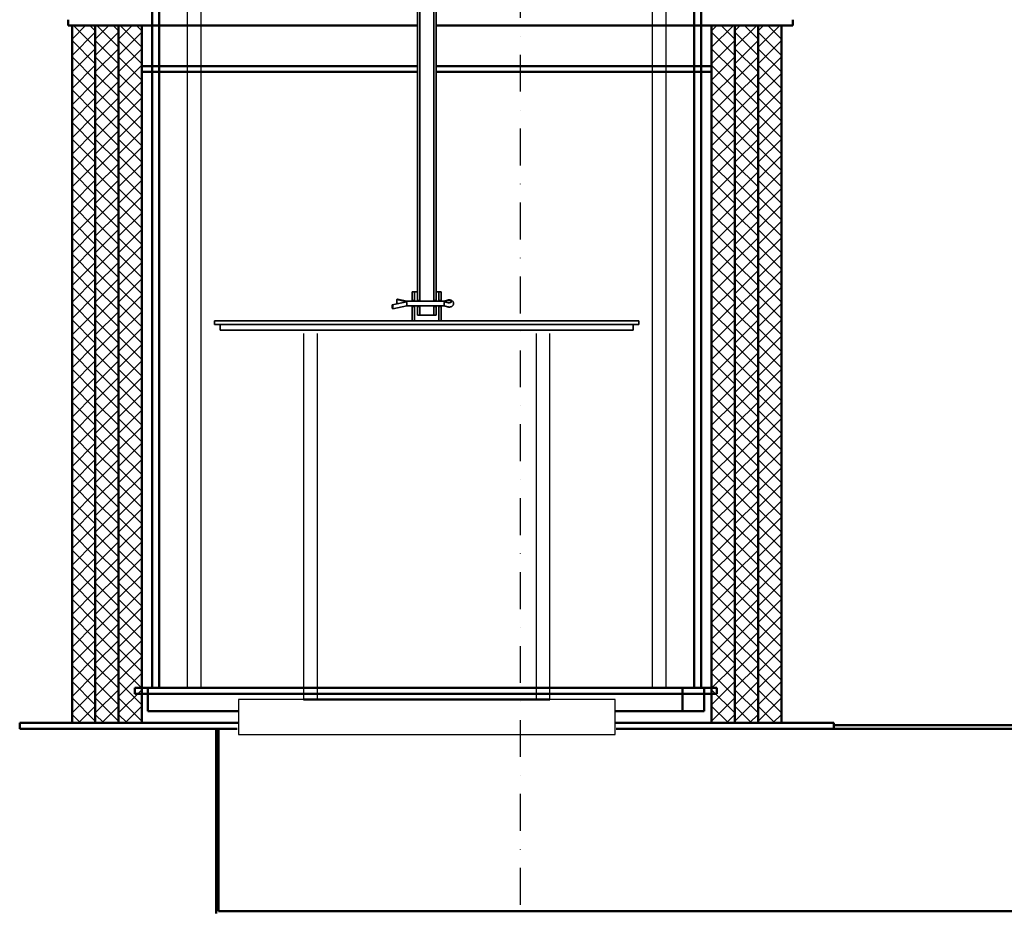
# Model space of a CAD drawing. Units: millimetres. Extents: x -4129 to 11687, y -998 to 5803.
# Drawn here: x 966 to 1813, y 1829 to 2597 of the extents above; entities that cross this region are included whole.
import ezdxf

# ---------------------------------------------------------------- set-up
doc = ezdxf.new("R2010")
doc.units = ezdxf.units.MM
doc.linetypes.add('PONTVONAL', pattern=[25.4, 12.7, -6.35, 0, -6.35])
doc.linetypes.add('PONTVONAL2', pattern=[12.7, 6.35, -3.175, 0, -3.175])
for name, color, linetype, lineweight in [('AM_0', 7, 'Continuous', 50), ('AM_8', 1, 'Continuous', 25), ('Viditelná (ISO)', 7, 'Continuous', 35)]:
    doc.layers.add(name, color=color, linetype=linetype, lineweight=lineweight)
doc.layers.add('pontvonal', color=212, linetype='PONTVONAL')

msp = doc.modelspace()

# ---------------------------------------------------------------- linework, layer by layer
for p, q in [((1109.911, 3291.516), (1109.911, 2021.52)), ((1121.911, 2021.52), (1121.911, 3291.516)), ((1509.911, 3291.516), (1509.911, 2021.52)), ((1521.911, 2021.52), (1521.911, 3291.516)), ((1209.911, 2326.52), (1209.911, 2011.52)), ((1221.911, 2011.52), (1221.911, 2326.52)), ((1409.911, 2326.52), (1409.911, 2011.52)), ((1421.911, 2011.52), (1421.911, 2326.52)), ((1109.911, 2021.52), (1121.911, 2021.52)), ((1509.911, 2021.52), (1521.911, 2021.52)), ((1153.961, 2011.52), (1153.961, 1981.52)), ((1209.911, 2011.52), (1153.961, 2011.52)), ((1209.911, 2011.52), (1221.911, 2011.52)), ((1221.911, 2011.52), (1209.911, 2011.52)), ((1409.911, 2011.52), (1221.911, 2011.52)), ((1409.911, 2011.52), (1421.911, 2011.52)), ((1421.911, 2011.52), (1409.911, 2011.52)), ((1477.861, 2011.52), (1421.911, 2011.52)), ((1477.861, 1981.52), (1477.861, 2011.52)), ((1153.961, 1981.52), (1477.861, 1981.52))]:
    msp.add_line(p, q)
at = {"layer": 'AM_0'}
for p, q in [((1085.911, 3309.28), (1085.911, 2021.52)), ((1545.911, 2021.52), (1545.911, 3309.28)), ((1079.911, 3278.441), (1079.911, 2021.52)), ((1551.911, 2021.52), (1551.911, 3278.441)), ((1007.491, 2596.52), (1007.491, 2591.52)), ((1307.911, 2591.52), (1007.491, 2591.52)), ((1010.912, 2591.52), (1010.912, 1991.52)), ((1030.912, 2591.52), (1010.912, 2591.52)), ((1030.912, 1991.52), (1030.912, 2591.52)), ((1030.912, 2591.52), (1030.912, 1991.52)), ((1050.912, 2591.52), (1030.912, 2591.52)), ((1050.912, 1991.52), (1050.912, 2591.52)), ((1050.912, 2591.52), (1050.912, 1991.52)), ((1070.912, 2591.52), (1050.912, 2591.52)), ((1070.912, 1991.52), (1070.912, 2591.52)), ((1630.679, 2591.52), (1323.911, 2591.52)), ((1560.912, 2591.52), (1580.912, 2591.52)), ((1560.912, 1991.52), (1560.912, 2591.52)), ((1580.912, 2591.52), (1580.912, 1991.52)), ((1580.912, 2591.52), (1600.912, 2591.52)), ((1580.912, 1991.52), (1580.912, 2591.52)), ((1600.912, 2591.52), (1620.912, 2591.52)), ((1600.912, 1991.52), (1600.912, 2591.52)), ((1600.912, 2591.52), (1600.912, 1991.52)), ((1620.912, 2591.52), (1620.912, 1991.52)), ((1630.679, 2596.52), (1630.679, 2591.52)), ((1307.911, 2556.521), (1070.912, 2556.52)), ((1307.911, 2551.52), (1070.912, 2551.52)), ((1560.912, 2556.52), (1323.911, 2556.52)), ((1560.912, 2551.52), (1323.911, 2551.52)), ((1065.017, 2016.52), (1065.017, 2021.52)), ((1565.466, 2021.52), (1065.017, 2021.52)), ((1565.466, 2016.52), (1065.017, 2016.52)), ((1076.017, 2021.52), (1076.017, 2001.52)), ((1545.911, 2021.52), (1085.911, 2021.52)), ((1535.911, 2021.52), (1535.911, 2001.52)), ((1554.466, 2001.52), (1554.466, 2021.52)), ((1565.466, 2016.52), (1565.466, 2021.52)), ((1421.911, 2011.52), (1209.911, 2011.52)), ((1076.017, 2001.52), (1153.961, 2001.52)), ((1477.861, 2001.52), (1554.466, 2001.52)), ((965.913, 1991.52), (970.911, 1991.52)), ((965.913, 1986.52), (965.913, 1991.52)), ((970.911, 1991.52), (1109.911, 1991.52)), ((995.411, 1991.52), (1153.961, 1991.52)), ((1001.411, 1991.52), (1153.961, 1991.52)), ((1010.912, 1991.52), (1030.912, 1991.52)), ((1030.912, 1991.52), (1050.912, 1991.52)), ((1050.912, 1991.52), (1070.912, 1991.52)), ((1109.911, 1991.52), (1121.911, 1991.52)), ((1121.911, 1991.52), (1152.911, 1991.52)), ((1477.861, 1991.52), (1630.411, 1991.52)), ((1478.911, 1991.52), (1551.911, 1991.52)), ((1580.912, 1991.52), (1560.912, 1991.52)), ((1600.912, 1991.52), (1580.912, 1991.52)), ((1620.912, 1991.52), (1600.912, 1991.52)), ((1665.913, 1991.52), (1665.913, 1986.52)), ((970.911, 1986.52), (965.913, 1986.52)), ((970.911, 1986.52), (1152.911, 1986.52)), ((1478.911, 1986.52), (2357.912, 1986.52)), ((1665.913, 1989.52), (2357.912, 1989.52))]:
    msp.add_line(p, q, dxfattribs=at)
at = {"layer": 'AM_0', "ltscale": 0.374}
for p, q in [((1152.911, 1991.52), (1134.911, 1991.52)), ((1509.911, 1991.52), (1478.911, 1991.52)), ((1521.911, 1991.52), (1509.911, 1991.52)), ((1665.913, 1991.52), (1521.911, 1991.52)), ((2360.912, 1829.52), (1136.911, 1829.52))]:
    msp.add_line(p, q, dxfattribs=at)
at = {"layer": 'AM_0', "ltscale": 0.216}
for p, q in [((1134.911, 1986.52), (1134.911, 1827.52)), ((1136.911, 1986.52), (1136.911, 1829.52))]:
    msp.add_line(p, q, dxfattribs=at)
at = {"layer": 'AM_8'}
for p, q in [((1010.912, 2579.857), (1022.575, 2591.52)), ((1030.912, 2572.785), (1012.176, 2591.52)), ((1030.912, 2586.927), (1026.318, 2591.52)), ((1030.912, 2579.857), (1042.575, 2591.52)), ((1050.912, 2572.785), (1032.176, 2591.52)), ((1050.912, 2586.927), (1046.318, 2591.52)), ((1050.912, 2579.857), (1062.575, 2591.52)), ((1070.912, 2572.785), (1052.176, 2591.52)), ((1070.912, 2586.927), (1066.318, 2591.52)), ((1560.912, 2572.785), (1579.647, 2591.52)), ((1560.912, 2586.927), (1565.505, 2591.52)), ((1580.912, 2579.857), (1569.249, 2591.52)), ((1580.912, 2572.785), (1599.647, 2591.52)), ((1580.912, 2586.927), (1585.505, 2591.52)), ((1600.912, 2579.857), (1589.249, 2591.52)), ((1600.912, 2572.785), (1619.647, 2591.52)), ((1600.912, 2586.927), (1605.505, 2591.52)), ((1620.912, 2579.857), (1609.249, 2591.52)), ((1010.912, 2565.715), (1030.912, 2585.715)), ((1030.912, 2565.715), (1050.912, 2585.715)), ((1050.912, 2565.715), (1070.912, 2585.715)), ((1580.912, 2565.715), (1560.912, 2585.715)), ((1600.912, 2565.715), (1580.912, 2585.715)), ((1620.912, 2565.715), (1600.912, 2585.715)), ((1030.912, 2558.642), (1010.912, 2578.642)), ((1050.912, 2558.643), (1030.912, 2578.643)), ((1070.912, 2558.642), (1050.912, 2578.642)), ((1560.912, 2558.642), (1580.912, 2578.642)), ((1580.912, 2558.642), (1600.912, 2578.642)), ((1600.912, 2558.642), (1620.912, 2578.642)), ((1010.912, 2551.573), (1030.912, 2571.573)), ((1030.912, 2551.573), (1050.912, 2571.573)), ((1050.912, 2551.573), (1070.912, 2571.573)), ((1580.912, 2551.573), (1560.912, 2571.573)), ((1600.912, 2551.573), (1580.912, 2571.573)), ((1620.912, 2551.573), (1600.912, 2571.573)), ((1030.912, 2544.5), (1010.912, 2564.5)), ((1010.912, 2537.431), (1030.912, 2557.431)), ((1050.912, 2544.5), (1030.912, 2564.5)), ((1030.912, 2537.431), (1050.912, 2557.431)), ((1070.912, 2544.5), (1050.912, 2564.5)), ((1050.912, 2537.431), (1070.912, 2557.431)), ((1560.912, 2544.5), (1580.912, 2564.5)), ((1580.912, 2537.43), (1560.912, 2557.43)), ((1580.912, 2544.5), (1600.912, 2564.5)), ((1600.912, 2537.431), (1580.912, 2557.431)), ((1600.912, 2544.5), (1620.912, 2564.5)), ((1620.912, 2537.431), (1600.912, 2557.431)), ((1030.912, 2530.358), (1010.912, 2550.358)), ((1050.912, 2530.358), (1030.912, 2550.358)), ((1070.912, 2530.358), (1050.912, 2550.358)), ((1560.912, 2530.358), (1580.912, 2550.358)), ((1580.912, 2530.358), (1600.912, 2550.358)), ((1600.912, 2530.358), (1620.912, 2550.358)), ((1010.912, 2523.288), (1030.912, 2543.288)), ((1030.912, 2523.288), (1050.912, 2543.288)), ((1050.912, 2523.288), (1070.912, 2543.288)), ((1580.912, 2523.288), (1560.912, 2543.288)), ((1600.912, 2523.288), (1580.912, 2543.288)), ((1620.912, 2523.288), (1600.912, 2543.288)), ((1030.912, 2516.216), (1010.912, 2536.216)), ((1050.912, 2516.216), (1030.912, 2536.216)), ((1070.912, 2516.216), (1050.912, 2536.216)), ((1560.912, 2516.216), (1580.912, 2536.216)), ((1580.912, 2516.216), (1600.912, 2536.216)), ((1600.912, 2516.216), (1620.912, 2536.216)), ((1010.912, 2509.146), (1030.912, 2529.146)), ((1030.912, 2509.146), (1050.912, 2529.146)), ((1050.912, 2509.146), (1070.912, 2529.146)), ((1580.912, 2509.146), (1560.912, 2529.146)), ((1600.912, 2509.146), (1580.912, 2529.146)), ((1620.912, 2509.146), (1600.912, 2529.146)), ((1030.912, 2502.074), (1010.912, 2522.074)), ((1010.912, 2495.004), (1030.912, 2515.004)), ((1050.912, 2502.074), (1030.912, 2522.074)), ((1030.912, 2495.004), (1050.912, 2515.004)), ((1070.912, 2502.074), (1050.912, 2522.074)), ((1050.912, 2495.004), (1070.912, 2515.004)), ((1560.912, 2502.074), (1580.912, 2522.074)), ((1580.912, 2495.004), (1560.912, 2515.004)), ((1580.912, 2502.074), (1600.912, 2522.074)), ((1600.912, 2495.004), (1580.912, 2515.004)), ((1600.912, 2502.074), (1620.912, 2522.074)), ((1620.912, 2495.004), (1600.912, 2515.004)), ((1030.912, 2487.932), (1010.912, 2507.932)), ((1050.912, 2487.932), (1030.912, 2507.932)), ((1070.912, 2487.932), (1050.912, 2507.932)), ((1560.912, 2487.932), (1580.912, 2507.932)), ((1580.912, 2487.932), (1600.912, 2507.932)), ((1600.912, 2487.932), (1620.912, 2507.932)), ((1010.912, 2480.862), (1030.912, 2500.862)), ((1030.912, 2480.862), (1050.912, 2500.862)), ((1050.912, 2480.862), (1070.912, 2500.862)), ((1580.912, 2480.862), (1560.912, 2500.862)), ((1600.912, 2480.862), (1580.912, 2500.862)), ((1620.912, 2480.862), (1600.912, 2500.862)), ((1030.912, 2473.79), (1010.912, 2493.79)), ((1050.912, 2473.79), (1030.912, 2493.79)), ((1070.912, 2473.79), (1050.912, 2493.79)), ((1560.912, 2473.79), (1580.912, 2493.79)), ((1580.912, 2473.79), (1600.912, 2493.79)), ((1600.912, 2473.79), (1620.912, 2493.79)), ((1010.912, 2466.72), (1030.912, 2486.72)), ((1030.912, 2466.72), (1050.912, 2486.72)), ((1050.912, 2466.72), (1070.912, 2486.72)), ((1580.912, 2466.72), (1560.912, 2486.72)), ((1600.912, 2466.72), (1580.912, 2486.72)), ((1620.912, 2466.72), (1600.912, 2486.72)), ((1030.912, 2459.648), (1010.912, 2479.648)), ((1010.912, 2452.578), (1030.912, 2472.578)), ((1050.912, 2459.648), (1030.912, 2479.648)), ((1030.912, 2452.578), (1050.912, 2472.578)), ((1070.912, 2459.648), (1050.912, 2479.648)), ((1050.912, 2452.578), (1070.912, 2472.578)), ((1560.912, 2459.647), (1580.912, 2479.647)), ((1580.912, 2452.578), (1560.912, 2472.578)), ((1580.912, 2459.647), (1600.912, 2479.647)), ((1600.912, 2452.578), (1580.912, 2472.578)), ((1600.912, 2459.647), (1620.912, 2479.647)), ((1620.912, 2452.578), (1600.912, 2472.578)), ((1030.912, 2445.505), (1010.912, 2465.505)), ((1050.912, 2445.505), (1030.912, 2465.505)), ((1070.912, 2445.505), (1050.912, 2465.505)), ((1560.912, 2445.505), (1580.912, 2465.505)), ((1580.912, 2445.505), (1600.912, 2465.505)), ((1600.912, 2445.505), (1620.912, 2465.505)), ((1010.912, 2438.436), (1030.912, 2458.436)), ((1030.912, 2438.436), (1050.912, 2458.436)), ((1050.912, 2438.436), (1070.912, 2458.436)), ((1580.912, 2438.436), (1560.912, 2458.436)), ((1600.912, 2438.436), (1580.912, 2458.436)), ((1620.912, 2438.436), (1600.912, 2458.436)), ((1030.912, 2431.363), (1010.912, 2451.363)), ((1050.912, 2431.363), (1030.912, 2451.363)), ((1070.912, 2431.363), (1050.912, 2451.363)), ((1560.912, 2431.363), (1580.912, 2451.363)), ((1580.912, 2431.363), (1600.912, 2451.363)), ((1600.912, 2431.363), (1620.912, 2451.363)), ((1010.912, 2424.293), (1030.912, 2444.293)), ((1030.912, 2424.294), (1050.912, 2444.294)), ((1050.912, 2424.293), (1070.912, 2444.293)), ((1580.912, 2424.293), (1560.912, 2444.293)), ((1600.912, 2424.293), (1580.912, 2444.293)), ((1620.912, 2424.293), (1600.912, 2444.293)), ((1030.912, 2417.221), (1010.912, 2437.221)), ((1010.912, 2410.151), (1030.912, 2430.151)), ((1050.912, 2417.221), (1030.912, 2437.221)), ((1030.912, 2410.151), (1050.912, 2430.151)), ((1070.912, 2417.221), (1050.912, 2437.221)), ((1050.912, 2410.151), (1070.912, 2430.151)), ((1560.912, 2417.221), (1580.912, 2437.221)), ((1580.912, 2410.151), (1560.912, 2430.151)), ((1580.912, 2417.221), (1600.912, 2437.221)), ((1600.912, 2410.151), (1580.912, 2430.151)), ((1600.912, 2417.221), (1620.912, 2437.221)), ((1620.912, 2410.151), (1600.912, 2430.151)), ((1030.912, 2403.079), (1010.912, 2423.079)), ((1050.912, 2403.079), (1030.912, 2423.079)), ((1070.912, 2403.079), (1050.912, 2423.079)), ((1560.912, 2403.079), (1580.912, 2423.079)), ((1580.912, 2403.079), (1600.912, 2423.079)), ((1600.912, 2403.079), (1620.912, 2423.079)), ((1010.912, 2396.009), (1030.912, 2416.009)), ((1030.912, 2396.009), (1050.912, 2416.009)), ((1050.912, 2396.009), (1070.912, 2416.009)), ((1580.912, 2396.009), (1560.912, 2416.009)), ((1600.912, 2396.009), (1580.912, 2416.009)), ((1620.912, 2396.009), (1600.912, 2416.009)), ((1030.912, 2388.937), (1010.912, 2408.937)), ((1050.912, 2388.937), (1030.912, 2408.937)), ((1070.912, 2388.937), (1050.912, 2408.937)), ((1560.912, 2388.937), (1580.912, 2408.937)), ((1580.912, 2388.937), (1600.912, 2408.937)), ((1600.912, 2388.937), (1620.912, 2408.937)), ((1010.912, 2381.867), (1030.912, 2401.867)), ((1030.912, 2381.867), (1050.912, 2401.867)), ((1050.912, 2381.867), (1070.912, 2401.867)), ((1580.912, 2381.867), (1560.912, 2401.867)), ((1600.912, 2381.867), (1580.912, 2401.867)), ((1620.912, 2381.867), (1600.912, 2401.867)), ((1030.912, 2374.795), (1010.912, 2394.795)), ((1010.912, 2367.725), (1030.912, 2387.725)), ((1050.912, 2374.795), (1030.912, 2394.795)), ((1030.912, 2367.725), (1050.912, 2387.725)), ((1070.912, 2374.795), (1050.912, 2394.795)), ((1050.912, 2367.725), (1070.912, 2387.725)), ((1560.912, 2374.795), (1580.912, 2394.795)), ((1580.912, 2367.725), (1560.912, 2387.725)), ((1580.912, 2374.795), (1600.912, 2394.795)), ((1600.912, 2367.725), (1580.912, 2387.725)), ((1600.912, 2374.795), (1620.912, 2394.795)), ((1620.912, 2367.725), (1600.912, 2387.725)), ((1030.912, 2360.653), (1010.912, 2380.653)), ((1050.912, 2360.653), (1030.912, 2380.653)), ((1070.912, 2360.653), (1050.912, 2380.653)), ((1560.912, 2360.652), (1580.912, 2380.652)), ((1580.912, 2360.653), (1600.912, 2380.653)), ((1600.912, 2360.653), (1620.912, 2380.653)), ((1010.912, 2353.583), (1030.912, 2373.583)), ((1030.912, 2353.583), (1050.912, 2373.583)), ((1050.912, 2353.583), (1070.912, 2373.583)), ((1580.912, 2353.583), (1560.912, 2373.583)), ((1600.912, 2353.583), (1580.912, 2373.583)), ((1620.912, 2353.583), (1600.912, 2373.583)), ((1030.912, 2346.51), (1010.912, 2366.51)), ((1050.912, 2346.51), (1030.912, 2366.51)), ((1070.912, 2346.51), (1050.912, 2366.51)), ((1560.912, 2346.51), (1580.912, 2366.51)), ((1580.912, 2346.51), (1600.912, 2366.51)), ((1600.912, 2346.51), (1620.912, 2366.51)), ((1010.912, 2339.441), (1030.912, 2359.441)), ((1030.912, 2339.441), (1050.912, 2359.441)), ((1050.912, 2339.441), (1070.912, 2359.441)), ((1580.912, 2339.441), (1560.912, 2359.441)), ((1600.912, 2339.441), (1580.912, 2359.441)), ((1620.912, 2339.441), (1600.912, 2359.441)), ((1030.912, 2332.368), (1010.912, 2352.368)), ((1010.912, 2325.299), (1030.912, 2345.299)), ((1050.912, 2332.368), (1030.912, 2352.368)), ((1030.912, 2325.299), (1050.912, 2345.299)), ((1070.912, 2332.368), (1050.912, 2352.368)), ((1050.912, 2325.299), (1070.912, 2345.299)), ((1560.912, 2332.368), (1580.912, 2352.368)), ((1580.912, 2325.298), (1560.912, 2345.298)), ((1580.912, 2332.368), (1600.912, 2352.368)), ((1600.912, 2325.298), (1580.912, 2345.298)), ((1600.912, 2332.368), (1620.912, 2352.368)), ((1620.912, 2325.299), (1600.912, 2345.299)), ((1030.912, 2318.226), (1010.912, 2338.226)), ((1050.912, 2318.226), (1030.912, 2338.226)), ((1070.912, 2318.226), (1050.912, 2338.226)), ((1560.912, 2318.226), (1580.912, 2338.226)), ((1580.912, 2318.226), (1600.912, 2338.226)), ((1600.912, 2318.226), (1620.912, 2338.226)), ((1010.912, 2311.156), (1030.912, 2331.156)), ((1030.912, 2311.156), (1050.912, 2331.156)), ((1050.912, 2311.156), (1070.912, 2331.156)), ((1580.912, 2311.156), (1560.912, 2331.156)), ((1600.912, 2311.156), (1580.912, 2331.156)), ((1620.912, 2311.156), (1600.912, 2331.156)), ((1030.912, 2304.084), (1010.912, 2324.084)), ((1050.912, 2304.084), (1030.912, 2324.084)), ((1070.912, 2304.084), (1050.912, 2324.084)), ((1560.912, 2304.084), (1580.912, 2324.084)), ((1580.912, 2304.084), (1600.912, 2324.084)), ((1600.912, 2304.084), (1620.912, 2324.084)), ((1010.912, 2297.014), (1030.912, 2317.014)), ((1030.912, 2297.014), (1050.912, 2317.014)), ((1050.912, 2297.014), (1070.912, 2317.014)), ((1580.912, 2297.014), (1560.912, 2317.014)), ((1600.912, 2297.014), (1580.912, 2317.014)), ((1620.912, 2297.014), (1600.912, 2317.014)), ((1030.912, 2289.942), (1010.912, 2309.942)), ((1050.912, 2289.942), (1030.912, 2309.942)), ((1070.912, 2289.942), (1050.912, 2309.942)), ((1560.912, 2289.942), (1580.912, 2309.942)), ((1580.912, 2289.942), (1600.912, 2309.942)), ((1600.912, 2289.942), (1620.912, 2309.942)), ((1010.912, 2282.872), (1030.912, 2302.872)), ((1030.912, 2275.8), (1010.912, 2295.8)), ((1030.912, 2282.872), (1050.912, 2302.872)), ((1050.912, 2275.8), (1030.912, 2295.8)), ((1050.912, 2282.872), (1070.912, 2302.872)), ((1070.912, 2275.8), (1050.912, 2295.8)), ((1580.912, 2282.872), (1560.912, 2302.872)), ((1560.912, 2275.8), (1580.912, 2295.8)), ((1600.912, 2282.872), (1580.912, 2302.872)), ((1580.912, 2275.8), (1600.912, 2295.8)), ((1620.912, 2282.872), (1600.912, 2302.872)), ((1600.912, 2275.8), (1620.912, 2295.8)), ((1010.912, 2268.73), (1030.912, 2288.73)), ((1030.912, 2268.73), (1050.912, 2288.73)), ((1050.912, 2268.73), (1070.912, 2288.73)), ((1580.912, 2268.73), (1560.912, 2288.73)), ((1600.912, 2268.73), (1580.912, 2288.73)), ((1620.912, 2268.73), (1600.912, 2288.73)), ((1030.912, 2261.658), (1010.912, 2281.658)), ((1050.912, 2261.658), (1030.912, 2281.658)), ((1070.912, 2261.658), (1050.912, 2281.658)), ((1560.912, 2261.658), (1580.912, 2281.658)), ((1580.912, 2261.658), (1600.912, 2281.658)), ((1600.912, 2261.658), (1620.912, 2281.658)), ((1010.912, 2254.588), (1030.912, 2274.588)), ((1030.912, 2254.588), (1050.912, 2274.588)), ((1050.912, 2254.588), (1070.912, 2274.588)), ((1580.912, 2254.588), (1560.912, 2274.588)), ((1600.912, 2254.588), (1580.912, 2274.588)), ((1620.912, 2254.588), (1600.912, 2274.588)), ((1030.912, 2247.515), (1010.912, 2267.515)), ((1050.912, 2247.516), (1030.912, 2267.516)), ((1070.912, 2247.515), (1050.912, 2267.515)), ((1560.912, 2247.515), (1580.912, 2267.515)), ((1580.912, 2247.515), (1600.912, 2267.515)), ((1600.912, 2247.515), (1620.912, 2267.515)), ((1010.912, 2240.446), (1030.912, 2260.446)), ((1030.912, 2233.373), (1010.912, 2253.373)), ((1030.912, 2240.446), (1050.912, 2260.446)), ((1050.912, 2233.373), (1030.912, 2253.373)), ((1050.912, 2240.446), (1070.912, 2260.446)), ((1070.912, 2233.373), (1050.912, 2253.373)), ((1580.912, 2240.446), (1560.912, 2260.446)), ((1560.912, 2233.373), (1580.912, 2253.373)), ((1600.912, 2240.446), (1580.912, 2260.446)), ((1580.912, 2233.373), (1600.912, 2253.373)), ((1620.912, 2240.446), (1600.912, 2260.446)), ((1600.912, 2233.373), (1620.912, 2253.373)), ((1010.912, 2226.304), (1030.912, 2246.304)), ((1030.912, 2226.304), (1050.912, 2246.304)), ((1050.912, 2226.304), (1070.912, 2246.304)), ((1580.912, 2226.303), (1560.912, 2246.303)), ((1600.912, 2226.304), (1580.912, 2246.304)), ((1620.912, 2226.304), (1600.912, 2246.304)), ((1030.912, 2219.231), (1010.912, 2239.231)), ((1050.912, 2219.231), (1030.912, 2239.231)), ((1070.912, 2219.231), (1050.912, 2239.231)), ((1560.912, 2219.231), (1580.912, 2239.231)), ((1580.912, 2219.231), (1600.912, 2239.231)), ((1600.912, 2219.231), (1620.912, 2239.231)), ((1010.912, 2212.161), (1030.912, 2232.161)), ((1030.912, 2212.161), (1050.912, 2232.161)), ((1050.912, 2212.161), (1070.912, 2232.161)), ((1580.912, 2212.161), (1560.912, 2232.161)), ((1600.912, 2212.161), (1580.912, 2232.161)), ((1620.912, 2212.161), (1600.912, 2232.161)), ((1030.912, 2205.089), (1010.912, 2225.089)), ((1050.912, 2205.089), (1030.912, 2225.089)), ((1070.912, 2205.089), (1050.912, 2225.089)), ((1560.912, 2205.089), (1580.912, 2225.089)), ((1580.912, 2205.089), (1600.912, 2225.089)), ((1600.912, 2205.089), (1620.912, 2225.089)), ((1010.912, 2198.019), (1030.912, 2218.019)), ((1030.912, 2190.947), (1010.912, 2210.947)), ((1030.912, 2198.019), (1050.912, 2218.019)), ((1050.912, 2190.947), (1030.912, 2210.947)), ((1050.912, 2198.019), (1070.912, 2218.019)), ((1070.912, 2190.947), (1050.912, 2210.947)), ((1580.912, 2198.019), (1560.912, 2218.019)), ((1560.912, 2190.947), (1580.912, 2210.947)), ((1600.912, 2198.019), (1580.912, 2218.019)), ((1580.912, 2190.947), (1600.912, 2210.947)), ((1620.912, 2198.019), (1600.912, 2218.019)), ((1600.912, 2190.947), (1620.912, 2210.947)), ((1010.912, 2183.877), (1030.912, 2203.877)), ((1030.912, 2183.877), (1050.912, 2203.877)), ((1050.912, 2183.877), (1070.912, 2203.877)), ((1580.912, 2183.877), (1560.912, 2203.877)), ((1600.912, 2183.877), (1580.912, 2203.877)), ((1620.912, 2183.877), (1600.912, 2203.877)), ((1030.912, 2176.805), (1010.912, 2196.805)), ((1050.912, 2176.805), (1030.912, 2196.805)), ((1070.912, 2176.805), (1050.912, 2196.805)), ((1560.912, 2176.805), (1580.912, 2196.805)), ((1580.912, 2176.805), (1600.912, 2196.805)), ((1600.912, 2176.805), (1620.912, 2196.805)), ((1010.912, 2169.735), (1030.912, 2189.735)), ((1030.912, 2169.735), (1050.912, 2189.735)), ((1050.912, 2169.735), (1070.912, 2189.735)), ((1580.912, 2169.735), (1560.912, 2189.735)), ((1600.912, 2169.735), (1580.912, 2189.735)), ((1620.912, 2169.735), (1600.912, 2189.735)), ((1030.912, 2162.663), (1010.912, 2182.663)), ((1050.912, 2162.663), (1030.912, 2182.663)), ((1070.912, 2162.663), (1050.912, 2182.663)), ((1560.912, 2162.663), (1580.912, 2182.663)), ((1580.912, 2162.663), (1600.912, 2182.663)), ((1600.912, 2162.663), (1620.912, 2182.663)), ((1010.912, 2155.593), (1030.912, 2175.593)), ((1030.912, 2148.521), (1010.912, 2168.521)), ((1030.912, 2155.593), (1050.912, 2175.593)), ((1050.912, 2148.521), (1030.912, 2168.521)), ((1050.912, 2155.593), (1070.912, 2175.593)), ((1070.912, 2148.521), (1050.912, 2168.521)), ((1580.912, 2155.593), (1560.912, 2175.593)), ((1560.912, 2148.52), (1580.912, 2168.52)), ((1600.912, 2155.593), (1580.912, 2175.593)), ((1580.912, 2148.52), (1600.912, 2168.52)), ((1620.912, 2155.593), (1600.912, 2175.593)), ((1600.912, 2148.521), (1620.912, 2168.521)), ((1010.912, 2141.451), (1030.912, 2161.451)), ((1030.912, 2141.451), (1050.912, 2161.451)), ((1050.912, 2141.451), (1070.912, 2161.451)), ((1580.912, 2141.451), (1560.912, 2161.451)), ((1600.912, 2141.451), (1580.912, 2161.451)), ((1620.912, 2141.451), (1600.912, 2161.451)), ((1030.912, 2134.378), (1010.912, 2154.378)), ((1050.912, 2134.378), (1030.912, 2154.378)), ((1070.912, 2134.378), (1050.912, 2154.378)), ((1560.912, 2134.378), (1580.912, 2154.378)), ((1580.912, 2134.378), (1600.912, 2154.378)), ((1600.912, 2134.378), (1620.912, 2154.378)), ((1010.912, 2127.309), (1030.912, 2147.309)), ((1030.912, 2127.309), (1050.912, 2147.309)), ((1050.912, 2127.309), (1070.912, 2147.309)), ((1580.912, 2127.309), (1560.912, 2147.309)), ((1600.912, 2127.309), (1580.912, 2147.309)), ((1620.912, 2127.309), (1600.912, 2147.309)), ((1030.912, 2120.236), (1010.912, 2140.236)), ((1050.912, 2120.236), (1030.912, 2140.236)), ((1070.912, 2120.236), (1050.912, 2140.236)), ((1560.912, 2120.236), (1580.912, 2140.236)), ((1580.912, 2120.236), (1600.912, 2140.236)), ((1600.912, 2120.236), (1620.912, 2140.236)), ((1010.912, 2113.167), (1030.912, 2133.167)), ((1030.912, 2106.094), (1010.912, 2126.094)), ((1030.912, 2113.167), (1050.912, 2133.167)), ((1050.912, 2106.094), (1030.912, 2126.094)), ((1050.912, 2113.167), (1070.912, 2133.167)), ((1070.912, 2106.094), (1050.912, 2126.094)), ((1580.912, 2113.166), (1560.912, 2133.166)), ((1560.912, 2106.094), (1580.912, 2126.094)), ((1600.912, 2113.166), (1580.912, 2133.166)), ((1580.912, 2106.094), (1600.912, 2126.094)), ((1620.912, 2113.166), (1600.912, 2133.166)), ((1600.912, 2106.094), (1620.912, 2126.094)), ((1010.912, 2099.024), (1030.912, 2119.024)), ((1030.912, 2099.024), (1050.912, 2119.024)), ((1050.912, 2099.024), (1070.912, 2119.024)), ((1580.912, 2099.024), (1560.912, 2119.024)), ((1600.912, 2099.024), (1580.912, 2119.024)), ((1620.912, 2099.024), (1600.912, 2119.024)), ((1030.912, 2091.952), (1010.912, 2111.952)), ((1050.912, 2091.952), (1030.912, 2111.952)), ((1070.912, 2091.952), (1050.912, 2111.952)), ((1560.912, 2091.952), (1580.912, 2111.952)), ((1580.912, 2091.952), (1600.912, 2111.952)), ((1600.912, 2091.952), (1620.912, 2111.952)), ((1010.912, 2084.882), (1030.912, 2104.882)), ((1030.912, 2084.882), (1050.912, 2104.882)), ((1050.912, 2084.882), (1070.912, 2104.882)), ((1580.912, 2084.882), (1560.912, 2104.882)), ((1600.912, 2084.882), (1580.912, 2104.882)), ((1620.912, 2084.882), (1600.912, 2104.882)), ((1030.912, 2077.81), (1010.912, 2097.81)), ((1050.912, 2077.81), (1030.912, 2097.81)), ((1070.912, 2077.81), (1050.912, 2097.81)), ((1560.912, 2077.81), (1580.912, 2097.81)), ((1580.912, 2077.81), (1600.912, 2097.81)), ((1600.912, 2077.81), (1620.912, 2097.81)), ((1010.912, 2070.74), (1030.912, 2090.74)), ((1030.912, 2063.668), (1010.912, 2083.668)), ((1030.912, 2070.74), (1050.912, 2090.74)), ((1050.912, 2063.668), (1030.912, 2083.668)), ((1050.912, 2070.74), (1070.912, 2090.74)), ((1070.912, 2063.668), (1050.912, 2083.668)), ((1580.912, 2070.74), (1560.912, 2090.74)), ((1560.912, 2063.668), (1580.912, 2083.668)), ((1600.912, 2070.74), (1580.912, 2090.74)), ((1580.912, 2063.668), (1600.912, 2083.668)), ((1620.912, 2070.74), (1600.912, 2090.74)), ((1600.912, 2063.668), (1620.912, 2083.668)), ((1010.912, 2056.598), (1030.912, 2076.598)), ((1030.912, 2056.598), (1050.912, 2076.598)), ((1050.912, 2056.598), (1070.912, 2076.598)), ((1580.912, 2056.598), (1560.912, 2076.598)), ((1600.912, 2056.598), (1580.912, 2076.598)), ((1620.912, 2056.598), (1600.912, 2076.598)), ((1030.912, 2049.526), (1010.912, 2069.526)), ((1050.912, 2049.526), (1030.912, 2069.526)), ((1070.912, 2049.526), (1050.912, 2069.526)), ((1560.912, 2049.525), (1580.912, 2069.525)), ((1580.912, 2049.526), (1600.912, 2069.526)), ((1600.912, 2049.526), (1620.912, 2069.526)), ((1010.912, 2042.456), (1030.912, 2062.456)), ((1030.912, 2042.456), (1050.912, 2062.456)), ((1050.912, 2042.456), (1070.912, 2062.456)), ((1580.912, 2042.456), (1560.912, 2062.456)), ((1600.912, 2042.456), (1580.912, 2062.456)), ((1620.912, 2042.456), (1600.912, 2062.456)), ((1030.912, 2035.383), (1010.912, 2055.383)), ((1050.912, 2035.383), (1030.912, 2055.383)), ((1070.912, 2035.383), (1050.912, 2055.383)), ((1560.912, 2035.383), (1580.912, 2055.383)), ((1580.912, 2035.383), (1600.912, 2055.383)), ((1600.912, 2035.383), (1620.912, 2055.383)), ((1010.912, 2028.314), (1030.912, 2048.314)), ((1030.912, 2021.241), (1010.912, 2041.241)), ((1030.912, 2028.314), (1050.912, 2048.314)), ((1050.912, 2021.241), (1030.912, 2041.241)), ((1050.912, 2028.314), (1070.912, 2048.314)), ((1070.912, 2021.241), (1050.912, 2041.241)), ((1580.912, 2028.314), (1560.912, 2048.314)), ((1560.912, 2021.241), (1580.912, 2041.241)), ((1600.912, 2028.314), (1580.912, 2048.314)), ((1580.912, 2021.241), (1600.912, 2041.241)), ((1620.912, 2028.314), (1600.912, 2048.314)), ((1600.912, 2021.241), (1620.912, 2041.241)), ((1010.912, 2014.172), (1030.912, 2034.172)), ((1030.912, 2014.172), (1050.912, 2034.172)), ((1050.912, 2014.172), (1070.912, 2034.172)), ((1580.912, 2014.171), (1560.912, 2034.171)), ((1600.912, 2014.171), (1580.912, 2034.171)), ((1620.912, 2014.172), (1600.912, 2034.172)), ((1030.912, 2007.099), (1010.912, 2027.099)), ((1050.912, 2007.099), (1030.912, 2027.099)), ((1070.912, 2007.099), (1050.912, 2027.099)), ((1560.912, 2007.099), (1580.912, 2027.099)), ((1580.912, 2007.099), (1600.912, 2027.099)), ((1600.912, 2007.099), (1620.912, 2027.099)), ((1010.912, 2000.029), (1030.912, 2020.029)), ((1030.912, 2000.029), (1050.912, 2020.029)), ((1050.912, 2000.029), (1070.912, 2020.029)), ((1580.912, 2000.029), (1560.912, 2020.029)), ((1600.912, 2000.029), (1580.912, 2020.029)), ((1620.912, 2000.029), (1600.912, 2020.029)), ((1030.912, 1992.957), (1010.912, 2012.957)), ((1050.912, 1992.957), (1030.912, 2012.957)), ((1070.912, 1992.957), (1050.912, 2012.957)), ((1560.912, 1992.957), (1580.912, 2012.957)), ((1580.912, 1992.957), (1600.912, 2012.957)), ((1600.912, 1992.957), (1620.912, 2012.957)), ((1018.206, 1991.52), (1010.912, 1998.815)), ((1016.545, 1991.52), (1030.912, 2005.887)), ((1038.206, 1991.52), (1030.912, 1998.815)), ((1036.545, 1991.52), (1050.912, 2005.887)), ((1058.206, 1991.52), (1050.912, 1998.815)), ((1056.545, 1991.52), (1070.912, 2005.887)), ((1575.279, 1991.52), (1560.912, 2005.887)), ((1573.617, 1991.52), (1580.912, 1998.815)), ((1595.279, 1991.52), (1580.912, 2005.887)), ((1593.617, 1991.52), (1600.912, 1998.815)), ((1615.279, 1991.52), (1600.912, 2005.887)), ((1613.617, 1991.52), (1620.912, 1998.815)), ((1030.687, 1991.52), (1030.912, 1991.745)), ((1050.687, 1991.52), (1050.912, 1991.745)), ((1070.687, 1991.52), (1070.912, 1991.745)), ((1561.137, 1991.52), (1560.912, 1991.745)), ((1581.137, 1991.52), (1580.912, 1991.745)), ((1601.137, 1991.52), (1600.912, 1991.745))]:
    msp.add_line(p, q, dxfattribs=at)
at = {"layer": 'pontvonal', "linetype": 'PONTVONAL2', "ltscale": 5}
msp.add_line((1396.166, 3329.575), (1396.166, 779.786), dxfattribs=at)
at = {"layer": 'Viditelná (ISO)'}
for p, q in [((1307.911, 2640.851), (1307.911, 2354.851)), ((1309.911, 2354.851), (1309.911, 2640.851)), ((1321.911, 2640.851), (1321.911, 2354.851)), ((1323.911, 2354.851), (1323.911, 2640.851)), ((1305.411, 2362.351), (1303.411, 2362.351)), ((1303.411, 2362.351), (1303.411, 2354.851)), ((1305.411, 2354.851), (1305.411, 2362.351)), ((1305.411, 2362.351), (1307.911, 2362.351)), ((1323.911, 2362.351), (1326.411, 2362.351)), ((1328.411, 2362.351), (1326.411, 2362.351)), ((1326.411, 2362.351), (1326.411, 2354.851)), ((1328.411, 2354.851), (1328.411, 2362.351)), ((1286.293, 2351.282), (1298.911, 2353.905)), ((1290.293, 2355.696), (1290.448, 2355.915)), ((1290.293, 2355.696), (1290.293, 2352.588)), ((1298.911, 2353.905), (1290.293, 2355.696)), ((1290.712, 2356.095), (1298.805, 2354.413)), ((1298.802, 2354.413), (1331.064, 2354.413)), ((1303.411, 2354.851), (1305.411, 2354.851)), ((1307.911, 2354.851), (1309.911, 2354.851)), ((1321.911, 2354.851), (1323.911, 2354.851)), ((1326.411, 2354.851), (1328.411, 2354.851)), ((1330.911, 2353.905), (1334.415, 2354.811)), ((1334.415, 2352.999), (1330.911, 2353.905)), ((1331.056, 2354.413), (1333.675, 2355.199)), ((1286.448, 2351.063), (1286.293, 2351.282)), ((1286.293, 2351.282), (1286.293, 2348.174)), ((1286.293, 2348.174), (1286.448, 2347.955)), ((1286.712, 2347.775), (1298.808, 2350.289)), ((1286.911, 2349.319), (1286.911, 2348.387)), ((1290.293, 2352.588), (1291.434, 2352.351)), ((1298.805, 2350.288), (1331.056, 2350.288)), ((1298.911, 2351.813), (1298.911, 2350.881)), ((1305.411, 2349.851), (1303.411, 2349.851)), ((1303.411, 2349.851), (1303.411, 2337.351)), ((1305.411, 2337.351), (1305.411, 2349.851)), ((1309.911, 2349.851), (1307.911, 2349.851)), ((1307.911, 2349.851), (1307.911, 2342.351)), ((1309.911, 2342.351), (1309.911, 2349.851)), ((1323.911, 2349.851), (1321.911, 2349.851)), ((1321.911, 2349.851), (1321.911, 2342.351)), ((1323.911, 2342.351), (1323.911, 2349.851)), ((1328.411, 2349.851), (1326.411, 2349.851)), ((1326.411, 2349.851), (1326.411, 2337.351)), ((1328.411, 2337.351), (1328.411, 2349.851)), ((1330.911, 2351.813), (1330.911, 2350.881)), ((1331.047, 2350.291), (1333.675, 2349.502)), ((1338.911, 2352.817), (1338.911, 2351.884)), ((1498.411, 2337.351), (1133.411, 2337.351)), ((1133.411, 2337.351), (1133.411, 2334.351)), ((1303.411, 2337.351), (1305.411, 2337.351)), ((1307.911, 2342.351), (1309.911, 2342.351)), ((1321.911, 2342.351), (1309.911, 2342.351)), ((1321.911, 2342.351), (1323.911, 2342.351)), ((1326.411, 2337.351), (1328.411, 2337.351)), ((1498.411, 2334.351), (1498.411, 2337.351)), ((1133.411, 2334.351), (1498.411, 2334.351)), ((1493.411, 2334.351), (1138.411, 2334.351)), ((1138.411, 2334.351), (1138.411, 2329.351)), ((1138.411, 2329.351), (1493.411, 2329.351)), ((1493.411, 2329.351), (1493.411, 2334.351))]:
    msp.add_line(p, q, dxfattribs=at)
at = {"layer": 'Viditelná (ISO)', "flags": 128}
for points in [[(1303.492, 2354.412), (1303.486, 2354.447), (1303.48, 2354.481), (1303.474, 2354.513), (1303.469, 2354.544), (1303.464, 2354.574), (1303.459, 2354.602), (1303.454, 2354.629), (1303.449, 2354.654), (1303.445, 2354.678), (1303.441, 2354.701), (1303.437, 2354.721), (1303.433, 2354.741), (1303.43, 2354.758), (1303.426, 2354.774), (1303.424, 2354.789), (1303.421, 2354.802), (1303.419, 2354.813), (1303.417, 2354.823), (1303.415, 2354.832), (1303.414, 2354.839), (1303.413, 2354.844), (1303.412, 2354.848), (1303.411, 2354.85), (1303.411, 2354.851)], [(1305.411, 2354.851), (1305.412, 2354.85), (1305.412, 2354.848), (1305.413, 2354.844), (1305.414, 2354.839), (1305.416, 2354.832), (1305.418, 2354.823), (1305.42, 2354.813), (1305.423, 2354.802), (1305.426, 2354.789), (1305.429, 2354.774), (1305.433, 2354.758), (1305.437, 2354.74), (1305.441, 2354.721), (1305.446, 2354.7), (1305.451, 2354.678), (1305.456, 2354.654), (1305.462, 2354.629), (1305.468, 2354.602), (1305.474, 2354.574), (1305.48, 2354.544), (1305.487, 2354.513), (1305.493, 2354.481), (1305.5, 2354.447), (1305.507, 2354.412)], [(1308.037, 2354.413), (1308.028, 2354.447), (1308.019, 2354.481), (1308.01, 2354.513), (1308.002, 2354.544), (1307.994, 2354.573), (1307.986, 2354.602), (1307.978, 2354.629), (1307.971, 2354.654), (1307.964, 2354.678), (1307.957, 2354.7), (1307.951, 2354.721), (1307.945, 2354.74), (1307.94, 2354.758), (1307.935, 2354.774), (1307.931, 2354.789), (1307.927, 2354.802), (1307.923, 2354.813), (1307.92, 2354.823), (1307.917, 2354.832), (1307.915, 2354.838), (1307.914, 2354.844), (1307.912, 2354.848), (1307.912, 2354.85), (1307.911, 2354.851)], [(1309.911, 2354.851), (1309.912, 2354.85), (1309.913, 2354.848), (1309.914, 2354.844), (1309.917, 2354.838), (1309.919, 2354.831), (1309.923, 2354.823), (1309.927, 2354.813), (1309.932, 2354.801), (1309.937, 2354.788), (1309.943, 2354.774), (1309.95, 2354.757), (1309.957, 2354.74), (1309.965, 2354.72), (1309.973, 2354.7), (1309.981, 2354.677), (1309.991, 2354.653), (1310.001, 2354.628), (1310.011, 2354.601), (1310.022, 2354.573), (1310.033, 2354.543), (1310.044, 2354.513), (1310.056, 2354.48), (1310.068, 2354.447), (1310.08, 2354.413)], [(1321.742, 2354.413), (1321.755, 2354.447), (1321.767, 2354.48), (1321.779, 2354.513), (1321.79, 2354.543), (1321.801, 2354.573), (1321.812, 2354.601), (1321.822, 2354.628), (1321.832, 2354.653), (1321.841, 2354.677), (1321.85, 2354.7), (1321.858, 2354.72), (1321.866, 2354.74), (1321.873, 2354.757), (1321.879, 2354.774), (1321.885, 2354.788), (1321.891, 2354.801), (1321.896, 2354.813), (1321.9, 2354.823), (1321.903, 2354.831), (1321.906, 2354.838), (1321.908, 2354.844), (1321.91, 2354.848), (1321.911, 2354.85), (1321.911, 2354.851)], [(1323.911, 2354.851), (1323.911, 2354.85), (1323.91, 2354.848), (1323.909, 2354.844), (1323.907, 2354.838), (1323.905, 2354.832), (1323.903, 2354.823), (1323.9, 2354.813), (1323.896, 2354.802), (1323.892, 2354.789), (1323.888, 2354.774), (1323.883, 2354.758), (1323.877, 2354.74), (1323.872, 2354.721), (1323.866, 2354.7), (1323.859, 2354.678), (1323.852, 2354.654), (1323.845, 2354.629), (1323.837, 2354.602), (1323.829, 2354.573), (1323.821, 2354.544), (1323.812, 2354.513), (1323.804, 2354.481), (1323.795, 2354.447), (1323.785, 2354.413)], [(1326.316, 2354.412), (1326.323, 2354.447), (1326.329, 2354.481), (1326.336, 2354.513), (1326.343, 2354.544), (1326.349, 2354.574), (1326.355, 2354.602), (1326.361, 2354.629), (1326.366, 2354.654), (1326.372, 2354.678), (1326.377, 2354.7), (1326.381, 2354.721), (1326.386, 2354.74), (1326.39, 2354.758), (1326.393, 2354.774), (1326.397, 2354.789), (1326.4, 2354.802), (1326.402, 2354.813), (1326.405, 2354.823), (1326.407, 2354.832), (1326.408, 2354.839), (1326.41, 2354.844), (1326.411, 2354.848), (1326.411, 2354.85), (1326.411, 2354.851)], [(1328.411, 2354.851), (1328.411, 2354.85), (1328.411, 2354.848), (1328.41, 2354.844), (1328.409, 2354.839), (1328.407, 2354.832), (1328.406, 2354.823), (1328.404, 2354.813), (1328.402, 2354.802), (1328.399, 2354.789), (1328.396, 2354.774), (1328.393, 2354.758), (1328.39, 2354.741), (1328.386, 2354.721), (1328.382, 2354.701), (1328.378, 2354.678), (1328.374, 2354.654), (1328.369, 2354.629), (1328.364, 2354.602), (1328.359, 2354.574), (1328.354, 2354.544), (1328.348, 2354.513), (1328.343, 2354.481), (1328.337, 2354.447), (1328.331, 2354.412)], [(1333.675, 2355.199), (1334.059, 2355.297), (1334.452, 2355.366), (1334.851, 2355.405), (1335.254, 2355.417), (1335.657, 2355.399), (1336.055, 2355.353), (1336.446, 2355.279), (1336.827, 2355.174), (1337.195, 2355.038), (1337.548, 2354.868), (1337.882, 2354.659), (1338.191, 2354.403), (1338.47, 2354.092), (1338.592, 2353.914), (1338.699, 2353.721), (1338.788, 2353.511), (1338.855, 2353.288), (1338.897, 2353.055), (1338.911, 2352.817)], [(1303.411, 2349.851), (1303.411, 2349.851), (1303.412, 2349.854), (1303.413, 2349.858), (1303.414, 2349.863), (1303.415, 2349.87), (1303.417, 2349.878), (1303.419, 2349.888), (1303.421, 2349.9), (1303.424, 2349.913), (1303.426, 2349.927), (1303.43, 2349.943), (1303.433, 2349.961), (1303.437, 2349.98), (1303.441, 2350.001), (1303.445, 2350.023), (1303.449, 2350.047), (1303.454, 2350.072), (1303.459, 2350.099), (1303.464, 2350.128), (1303.469, 2350.157), (1303.474, 2350.188), (1303.48, 2350.221), (1303.486, 2350.254), (1303.492, 2350.289)], [(1305.507, 2350.289), (1305.5, 2350.254), (1305.493, 2350.221), (1305.487, 2350.188), (1305.48, 2350.157), (1305.474, 2350.128), (1305.468, 2350.099), (1305.462, 2350.073), (1305.456, 2350.047), (1305.451, 2350.023), (1305.446, 2350.001), (1305.441, 2349.98), (1305.437, 2349.961), (1305.433, 2349.943), (1305.429, 2349.927), (1305.426, 2349.913), (1305.423, 2349.9), (1305.42, 2349.888), (1305.418, 2349.878), (1305.416, 2349.87), (1305.414, 2349.863), (1305.413, 2349.858), (1305.412, 2349.854), (1305.412, 2349.851), (1305.411, 2349.851)], [(1307.911, 2349.851), (1307.912, 2349.851), (1307.912, 2349.854), (1307.914, 2349.858), (1307.915, 2349.863), (1307.917, 2349.87), (1307.92, 2349.878), (1307.923, 2349.888), (1307.927, 2349.9), (1307.931, 2349.913), (1307.935, 2349.927), (1307.94, 2349.944), (1307.945, 2349.961), (1307.951, 2349.981), (1307.957, 2350.001), (1307.964, 2350.024), (1307.971, 2350.047), (1307.978, 2350.073), (1307.986, 2350.1), (1307.994, 2350.128), (1308.002, 2350.158), (1308.01, 2350.189), (1308.019, 2350.221), (1308.028, 2350.254), (1308.037, 2350.289)], [(1310.08, 2350.289), (1310.068, 2350.254), (1310.056, 2350.221), (1310.044, 2350.189), (1310.033, 2350.158), (1310.022, 2350.128), (1310.011, 2350.1), (1310.001, 2350.073), (1309.991, 2350.048), (1309.981, 2350.024), (1309.973, 2350.002), (1309.965, 2349.981), (1309.957, 2349.962), (1309.95, 2349.944), (1309.943, 2349.928), (1309.937, 2349.913), (1309.932, 2349.9), (1309.927, 2349.889), (1309.923, 2349.879), (1309.919, 2349.87), (1309.917, 2349.863), (1309.914, 2349.858), (1309.913, 2349.854), (1309.912, 2349.851), (1309.911, 2349.851)], [(1321.911, 2349.851), (1321.911, 2349.851), (1321.91, 2349.854), (1321.908, 2349.858), (1321.906, 2349.863), (1321.903, 2349.87), (1321.9, 2349.879), (1321.896, 2349.889), (1321.891, 2349.9), (1321.885, 2349.913), (1321.879, 2349.928), (1321.873, 2349.944), (1321.866, 2349.962), (1321.858, 2349.981), (1321.85, 2350.002), (1321.841, 2350.024), (1321.832, 2350.048), (1321.822, 2350.073), (1321.812, 2350.1), (1321.801, 2350.128), (1321.79, 2350.158), (1321.779, 2350.189), (1321.767, 2350.221), (1321.755, 2350.254), (1321.742, 2350.289)], [(1323.785, 2350.289), (1323.795, 2350.254), (1323.804, 2350.221), (1323.812, 2350.189), (1323.821, 2350.158), (1323.829, 2350.128), (1323.837, 2350.1), (1323.845, 2350.073), (1323.852, 2350.047), (1323.859, 2350.024), (1323.866, 2350.001), (1323.872, 2349.981), (1323.877, 2349.961), (1323.883, 2349.944), (1323.888, 2349.927), (1323.892, 2349.913), (1323.896, 2349.9), (1323.9, 2349.888), (1323.903, 2349.878), (1323.905, 2349.87), (1323.907, 2349.863), (1323.909, 2349.858), (1323.91, 2349.854), (1323.911, 2349.851), (1323.911, 2349.851)], [(1326.411, 2349.851), (1326.411, 2349.851), (1326.411, 2349.854), (1326.41, 2349.858), (1326.408, 2349.863), (1326.407, 2349.87), (1326.405, 2349.878), (1326.402, 2349.888), (1326.4, 2349.9), (1326.397, 2349.913), (1326.393, 2349.927), (1326.39, 2349.943), (1326.386, 2349.961), (1326.381, 2349.98), (1326.377, 2350.001), (1326.372, 2350.023), (1326.366, 2350.047), (1326.361, 2350.073), (1326.355, 2350.099), (1326.349, 2350.128), (1326.343, 2350.157), (1326.336, 2350.188), (1326.329, 2350.221), (1326.323, 2350.254), (1326.316, 2350.289)], [(1328.331, 2350.289), (1328.337, 2350.254), (1328.343, 2350.221), (1328.348, 2350.188), (1328.354, 2350.157), (1328.359, 2350.128), (1328.364, 2350.099), (1328.369, 2350.072), (1328.374, 2350.047), (1328.378, 2350.023), (1328.382, 2350.001), (1328.386, 2349.98), (1328.39, 2349.961), (1328.393, 2349.943), (1328.396, 2349.927), (1328.399, 2349.913), (1328.402, 2349.9), (1328.404, 2349.888), (1328.406, 2349.878), (1328.407, 2349.87), (1328.409, 2349.863), (1328.41, 2349.858), (1328.411, 2349.854), (1328.411, 2349.851), (1328.411, 2349.851)], [(1333.675, 2349.502), (1334.059, 2349.404), (1334.452, 2349.336), (1334.851, 2349.296), (1335.254, 2349.285), (1335.657, 2349.302), (1336.055, 2349.348), (1336.446, 2349.423), (1336.827, 2349.527), (1337.195, 2349.663), (1337.548, 2349.833), (1337.882, 2350.043), (1338.191, 2350.298), (1338.47, 2350.609), (1338.592, 2350.787), (1338.699, 2350.981), (1338.788, 2351.19), (1338.855, 2351.413), (1338.897, 2351.646), (1338.911, 2351.884)]]:
    msp.add_lwpolyline(points, dxfattribs=at)
at = {"layer": 'Viditelná (ISO)'}
for centre, major_axis, ratio, start_param, end_param in [((1290.448, 2354.827), (0.264, 1.268), 0.3005442, 0, 0.6050177), ((1298.672, 2353.118), (-0.133, -1.295), 0.153828, 3.1574078, 3.7307953), ((1331.246, 2353.118), (0.19, -1.294), 0.2124633, 2.5370295, 3.110417), ((1335.211, 2353.905), (1.85, 0), 0.5424809, 4.2676386, 8.298732), ((1286.448, 2349.975), (0.264, -1.268), 0.3005442, 0.9657786, 2.5365749), ((1286.448, 2349.043), (0.264, -1.268), 0.3005442, 5.6781676, 7.2489639), ((1298.672, 2352.516), (0.133, -1.295), 0.153828, 0.9815937, 2.55239), ((1298.672, 2351.583), (-0.133, 1.295), 0.153828, 3.1574078, 4.1231864), ((1331.246, 2352.516), (-0.19, -1.294), 0.2124633, 3.7461558, 5.3169521), ((1331.246, 2351.583), (0.19, 1.294), 0.2124633, 2.1753594, 3.110417)]:
    msp.add_ellipse(centre, major_axis=major_axis, ratio=ratio, start_param=start_param, end_param=end_param, dxfattribs=at)

doc.saveas('drawing.dxf')
